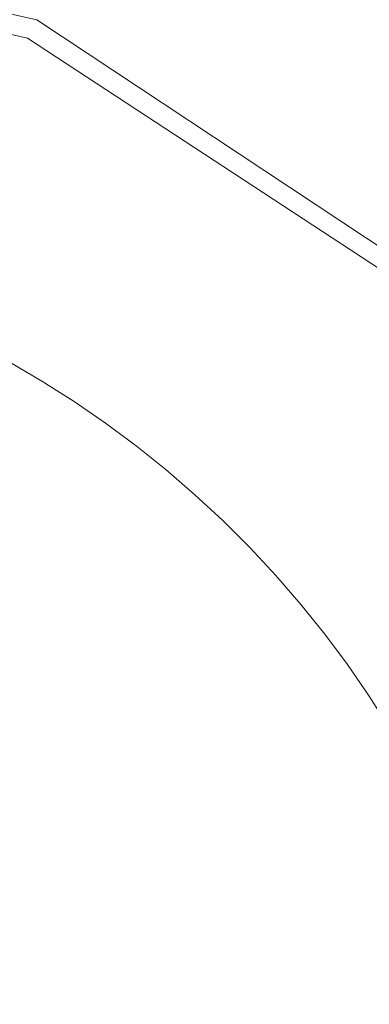
# Model space of a CAD drawing. Extents: x -469 to 1039, y -504 to 228.
# Drawn here: x -157 to -150, y -133 to -113 of the extents above; entities that cross this region are included whole.
import ezdxf

# ---------------------------------------------------------------- set-up
doc = ezdxf.new("R2010")
doc.units = 0
doc.header["$LTSCALE"] = 500
doc.header["$MEASUREMENT"] = 0
doc.layers.add('EXC-AKRYL', color=7, linetype='Continuous')
doc.layers.add('EXC-CHROM', color=7, linetype='Continuous')

msp = doc.modelspace()

# ---------------------------------------------------------------- linework, layer by layer
at = {"layer": 'EXC-AKRYL', "lineweight": 0}
for points, invisible_edges in [([(-141.062, -113.603, 134.201), (-151.258, -101.208, 136.08), (-153.162, -105.634, 134.09), (-141.062, -113.603, 134.201)], 15), ([(-137.511, -110.264, 136.273), (-151.258, -101.208, 136.08), (-141.062, -113.603, 134.201), (-137.511, -110.264, 136.273)], 15), ([(-144.56, -116.899, 132.245), (-153.162, -105.634, 134.09), (-155.039, -110.001, 132.21), (-144.56, -116.899, 132.245)], 15), ([(-141.062, -113.603, 134.201), (-153.162, -105.634, 134.09), (-144.56, -116.899, 132.245), (-141.062, -113.603, 134.201)], 15), ([(-144.56, -116.899, 132.245), (-155.039, -110.001, 132.21), (-155.998, -112.248, 131.465), (-144.56, -116.899, 132.245)], 15), ([(-156.19, -112.781, 119.904), (-156.365, -113.158, 124.579), (-167.406, -110.267, 119.904), (-156.19, -112.781, 119.904)], 11), ([(-167.406, -110.267, 119.904), (-156.365, -113.158, 124.579), (-167.4, -110.707, 124.579), (-167.406, -110.267, 119.904)], 15), ([(-167.4, -110.707, 124.579), (-156.49, -113.428, 128.34), (-167.396, -111.022, 128.34), (-167.4, -110.707, 124.579)], 15), ([(-156.365, -113.158, 124.579), (-156.49, -113.428, 128.34), (-167.4, -110.707, 124.579), (-156.365, -113.158, 124.579)], 15), ([(-167.396, -111.09, 130.271), (-156.377, -113.15, 131.078), (-167.397, -110.725, 131.076), (-167.396, -111.09, 130.271)], 13), ([(-155.998, -112.248, 131.465), (-167.397, -110.725, 131.076), (-156.377, -113.15, 131.078), (-155.998, -112.248, 131.465)], 15), ([(-156.49, -113.428, 128.34), (-156.518, -113.485, 130.271), (-167.396, -111.022, 128.34), (-156.49, -113.428, 128.34)], 15), ([(-156.518, -113.485, 130.271), (-167.396, -111.09, 130.271), (-167.396, -111.022, 128.34), (-156.518, -113.485, 130.271)], 15), ([(-156.518, -113.485, 130.271), (-156.377, -113.15, 131.078), (-167.396, -111.09, 130.271), (-156.518, -113.485, 130.271)], 15), ([(-146.343, -118.598, 131.471), (-155.998, -112.248, 131.465), (-156.377, -113.15, 131.078), (-146.343, -118.598, 131.471)], 15), ([(-144.56, -116.899, 132.245), (-155.998, -112.248, 131.465), (-146.343, -118.598, 131.471), (-144.56, -116.899, 132.245)], 15), ([(-156.19, -112.781, 119.904), (-147.031, -119.321, 124.579), (-156.365, -113.158, 124.579), (-156.19, -112.781, 119.904)], 15), ([(-146.715, -119.067, 119.904), (-147.031, -119.321, 124.579), (-156.19, -112.781, 119.904), (-146.715, -119.067, 119.904)], 10), ([(-156.518, -113.485, 130.271), (-147.048, -119.282, 131.079), (-156.377, -113.15, 131.078), (-156.518, -113.485, 130.271)], 13), ([(-147.259, -119.501, 128.34), (-156.49, -113.428, 128.34), (-156.365, -113.158, 124.579), (-147.259, -119.501, 128.34)], 15), ([(-146.343, -118.598, 131.471), (-156.377, -113.15, 131.078), (-147.048, -119.282, 131.079), (-146.343, -118.598, 131.471)], 15), ([(-147.031, -119.321, 124.579), (-147.259, -119.501, 128.34), (-156.365, -113.158, 124.579), (-147.031, -119.321, 124.579)], 14), ([(-156.49, -113.428, 128.34), (-147.309, -119.535, 130.271), (-156.518, -113.485, 130.271), (-156.49, -113.428, 128.34)], 15), ([(-147.259, -119.501, 128.34), (-147.309, -119.535, 130.271), (-156.49, -113.428, 128.34), (-147.259, -119.501, 128.34)], 14), ([(-147.309, -119.535, 130.271), (-147.048, -119.282, 131.079), (-156.518, -113.485, 130.271), (-147.309, -119.535, 130.271)], 14)]:
    msp.add_3dface(points, dxfattribs=dict(at, invisible_edges=invisible_edges))
at = {"layer": 'EXC-CHROM', "lineweight": 0}
for points, invisible_edges in [([(-154.202, -170.053, 140.103), (-168.677, -103.513, 140.103), (-157.308, -104.873, 140.103), (-154.202, -170.053, 140.103)], 15), ([(-168.677, -103.513, 140.103), (-154.202, -170.053, 140.103), (-165.392, -172.487, 140.103), (-168.677, -103.513, 140.103)], 15), ([(-157.308, -104.873, 140.103), (-145.691, -110.861, 140.103), (-154.202, -170.053, 140.103), (-157.308, -104.873, 140.103)], 15), ([(-156.55, -112.687, 145.011), (-154.645, -110.049, 144.426), (-155.932, -112.952, 145.011), (-156.55, -112.687, 145.011)], 15), ([(-153.963, -110.362, 144.426), (-155.932, -112.952, 145.011), (-154.645, -110.049, 144.426), (-153.963, -110.362, 144.426)], 15), ([(-155.932, -112.952, 145.011), (-153.963, -110.362, 144.426), (-155.32, -113.232, 145.011), (-155.932, -112.952, 145.011)], 15), ([(-153.288, -110.691, 144.426), (-155.32, -113.232, 145.011), (-153.963, -110.362, 144.426), (-153.288, -110.691, 144.426)], 15), ([(-150.049, -112.579, 144.426), (-147.447, -110.532, 143.778), (-149.43, -113.003, 144.426), (-150.049, -112.579, 144.426)], 15), ([(-155.32, -113.232, 145.011), (-153.288, -110.691, 144.426), (-154.716, -113.527, 145.011), (-155.32, -113.232, 145.011)], 15), ([(-152.622, -111.037, 144.426), (-154.716, -113.527, 145.011), (-153.288, -110.691, 144.426), (-152.622, -111.037, 144.426)], 15), ([(-154.202, -170.053, 140.103), (-145.691, -110.861, 140.103), (-133.906, -128.273, 140.103), (-154.202, -170.053, 140.103)], 15), ([(-154.716, -113.527, 145.011), (-152.622, -111.037, 144.426), (-154.119, -113.837, 145.011), (-154.716, -113.527, 145.011)], 15), ([(-151.965, -111.398, 144.426), (-154.119, -113.837, 145.011), (-152.622, -111.037, 144.426), (-151.965, -111.398, 144.426)], 15), ([(-154.119, -113.837, 145.011), (-151.965, -111.398, 144.426), (-153.529, -114.161, 145.011), (-154.119, -113.837, 145.011)], 15), ([(-151.316, -111.776, 144.426), (-153.529, -114.161, 145.011), (-151.965, -111.398, 144.426), (-151.316, -111.776, 144.426)], 15), ([(-153.529, -114.161, 145.011), (-151.316, -111.776, 144.426), (-152.948, -114.5, 145.011), (-153.529, -114.161, 145.011)], 15), ([(-150.678, -112.17, 144.426), (-152.948, -114.5, 145.011), (-151.316, -111.776, 144.426), (-150.678, -112.17, 144.426)], 15), ([(-152.948, -114.5, 145.011), (-150.678, -112.17, 144.426), (-152.376, -114.853, 145.011), (-152.948, -114.5, 145.011)], 15), ([(-150.049, -112.579, 144.426), (-152.376, -114.853, 145.011), (-150.678, -112.17, 144.426), (-150.049, -112.579, 144.426)], 15), ([(-152.376, -114.853, 145.011), (-150.049, -112.579, 144.426), (-151.812, -115.219, 145.011), (-152.376, -114.853, 145.011)], 15), ([(-149.43, -113.003, 144.426), (-151.812, -115.219, 145.011), (-150.049, -112.579, 144.426), (-149.43, -113.003, 144.426)], 15), ([(-155.932, -112.952, 145.011), (-157.769, -115.631, 145.531), (-156.55, -112.687, 145.011), (-155.932, -112.952, 145.011)], 15), ([(-157.769, -115.631, 145.531), (-155.932, -112.952, 145.011), (-157.223, -115.865, 145.531), (-157.769, -115.631, 145.531)], 15), ([(-155.32, -113.232, 145.011), (-157.223, -115.865, 145.531), (-155.932, -112.952, 145.011), (-155.32, -113.232, 145.011)], 15), ([(-151.812, -115.219, 145.011), (-149.43, -113.003, 144.426), (-151.258, -115.6, 145.011), (-151.812, -115.219, 145.011)], 15), ([(-148.821, -113.443, 144.426), (-151.258, -115.6, 145.011), (-149.43, -113.003, 144.426), (-148.821, -113.443, 144.426)], 15), ([(-157.223, -115.865, 145.531), (-155.32, -113.232, 145.011), (-156.683, -116.113, 145.531), (-157.223, -115.865, 145.531)], 15), ([(-154.716, -113.527, 145.011), (-156.683, -116.113, 145.531), (-155.32, -113.232, 145.011), (-154.716, -113.527, 145.011)], 15), ([(-151.258, -115.6, 145.011), (-148.821, -113.443, 144.426), (-150.713, -115.994, 145.011), (-151.258, -115.6, 145.011)], 15), ([(-148.225, -113.897, 144.426), (-150.713, -115.994, 145.011), (-148.821, -113.443, 144.426), (-148.225, -113.897, 144.426)], 15), ([(-156.683, -116.113, 145.531), (-154.716, -113.527, 145.011), (-156.148, -116.373, 145.531), (-156.683, -116.113, 145.531)], 15), ([(-154.119, -113.837, 145.011), (-156.148, -116.373, 145.531), (-154.716, -113.527, 145.011), (-154.119, -113.837, 145.011)], 15), ([(-156.148, -116.373, 145.531), (-154.119, -113.837, 145.011), (-155.621, -116.647, 145.531), (-156.148, -116.373, 145.531)], 15), ([(-153.529, -114.161, 145.011), (-155.621, -116.647, 145.531), (-154.119, -113.837, 145.011), (-153.529, -114.161, 145.011)], 15), ([(-150.713, -115.994, 145.011), (-148.225, -113.897, 144.426), (-150.178, -116.4, 145.011), (-150.713, -115.994, 145.011)], 15), ([(-147.639, -114.366, 144.426), (-150.178, -116.4, 145.011), (-148.225, -113.897, 144.426), (-147.639, -114.366, 144.426)], 15), ([(-155.621, -116.647, 145.531), (-153.529, -114.161, 145.011), (-155.101, -116.934, 145.531), (-155.621, -116.647, 145.531)], 15), ([(-152.948, -114.5, 145.011), (-155.101, -116.934, 145.531), (-153.529, -114.161, 145.011), (-152.948, -114.5, 145.011)], 15), ([(-150.178, -116.4, 145.011), (-147.639, -114.366, 144.426), (-149.653, -116.821, 145.011), (-150.178, -116.4, 145.011)], 15), ([(-147.064, -114.85, 144.426), (-149.653, -116.821, 145.011), (-147.639, -114.366, 144.426), (-147.064, -114.85, 144.426)], 15), ([(-155.101, -116.934, 145.531), (-152.948, -114.5, 145.011), (-154.587, -117.232, 145.531), (-155.101, -116.934, 145.531)], 15), ([(-152.376, -114.853, 145.011), (-154.587, -117.232, 145.531), (-152.948, -114.5, 145.011), (-152.376, -114.853, 145.011)], 15), ([(-154.587, -117.232, 145.531), (-152.376, -114.853, 145.011), (-154.081, -117.544, 145.531), (-154.587, -117.232, 145.531)], 15), ([(-151.812, -115.219, 145.011), (-154.081, -117.544, 145.531), (-152.376, -114.853, 145.011), (-151.812, -115.219, 145.011)], 15), ([(-149.653, -116.821, 145.011), (-147.064, -114.85, 144.426), (-149.139, -117.254, 145.011), (-149.653, -116.821, 145.011)], 15), ([(-154.081, -117.544, 145.531), (-151.812, -115.219, 145.011), (-153.583, -117.869, 145.531), (-154.081, -117.544, 145.531)], 15), ([(-151.258, -115.6, 145.011), (-153.583, -117.869, 145.531), (-151.812, -115.219, 145.011), (-151.258, -115.6, 145.011)], 15), ([(-153.583, -117.869, 145.531), (-151.258, -115.6, 145.011), (-153.093, -118.205, 145.531), (-153.583, -117.869, 145.531)], 15), ([(-150.713, -115.994, 145.011), (-153.093, -118.205, 145.531), (-151.258, -115.6, 145.011), (-150.713, -115.994, 145.011)], 15), ([(-153.093, -118.205, 145.531), (-150.713, -115.994, 145.011), (-152.611, -118.553, 145.531), (-153.093, -118.205, 145.531)], 15), ([(-150.178, -116.4, 145.011), (-152.611, -118.553, 145.531), (-150.713, -115.994, 145.011), (-150.178, -116.4, 145.011)], 15), ([(-156.148, -116.373, 145.531), (-158.114, -118.971, 145.987), (-156.683, -116.113, 145.531), (-156.148, -116.373, 145.531)], 15), ([(-158.114, -118.971, 145.987), (-156.148, -116.373, 145.531), (-157.425, -119.31, 145.987), (-158.114, -118.971, 145.987)], 11), ([(-157.425, -119.31, 145.987), (-156.148, -116.373, 145.531), (-155.621, -116.647, 145.531), (-157.425, -119.31, 145.987)], 15), ([(-152.611, -118.553, 145.531), (-150.178, -116.4, 145.011), (-152.139, -118.913, 145.531), (-152.611, -118.553, 145.531)], 15), ([(-149.653, -116.821, 145.011), (-152.139, -118.913, 145.531), (-150.178, -116.4, 145.011), (-149.653, -116.821, 145.011)], 15), ([(-157.425, -119.31, 145.987), (-155.621, -116.647, 145.531), (-156.749, -119.673, 145.987), (-157.425, -119.31, 145.987)], 11), ([(-156.749, -119.673, 145.987), (-155.621, -116.647, 145.531), (-155.101, -116.934, 145.531), (-156.749, -119.673, 145.987)], 15), ([(-154.587, -117.232, 145.531), (-156.749, -119.673, 145.987), (-155.101, -116.934, 145.531), (-154.587, -117.232, 145.531)], 15), ([(-152.139, -118.913, 145.531), (-149.653, -116.821, 145.011), (-151.675, -119.284, 145.531), (-152.139, -118.913, 145.531)], 15), ([(-149.139, -117.254, 145.011), (-151.675, -119.284, 145.531), (-149.653, -116.821, 145.011), (-149.139, -117.254, 145.011)], 15), ([(-156.749, -119.673, 145.987), (-154.587, -117.232, 145.531), (-156.086, -120.061, 145.987), (-156.749, -119.673, 145.987)], 11), ([(-156.086, -120.061, 145.987), (-154.587, -117.232, 145.531), (-154.081, -117.544, 145.531), (-156.086, -120.061, 145.987)], 15), ([(-151.675, -119.284, 145.531), (-149.139, -117.254, 145.011), (-151.22, -119.667, 145.531), (-151.675, -119.284, 145.531)], 15), ([(-148.635, -117.699, 145.011), (-151.22, -119.667, 145.531), (-149.139, -117.254, 145.011), (-148.635, -117.699, 145.011)], 15), ([(-155.438, -120.473, 145.987), (-156.086, -120.061, 145.987), (-154.081, -117.544, 145.531), (-155.438, -120.473, 145.987)], 14), ([(-155.438, -120.473, 145.987), (-154.081, -117.544, 145.531), (-153.583, -117.869, 145.531), (-155.438, -120.473, 145.987)], 15), ([(-151.22, -119.667, 145.531), (-148.635, -117.699, 145.011), (-150.774, -120.06, 145.531), (-151.22, -119.667, 145.531)], 15), ([(-148.142, -118.157, 145.011), (-150.774, -120.06, 145.531), (-148.635, -117.699, 145.011), (-148.142, -118.157, 145.011)], 15), ([(-153.093, -118.205, 145.531), (-155.438, -120.473, 145.987), (-153.583, -117.869, 145.531), (-153.093, -118.205, 145.531)], 15), ([(-155.438, -120.473, 145.987), (-153.093, -118.205, 145.531), (-154.806, -120.908, 145.987), (-155.438, -120.473, 145.987)], 11), ([(-154.806, -120.908, 145.987), (-153.093, -118.205, 145.531), (-152.611, -118.553, 145.531), (-154.806, -120.908, 145.987)], 15), ([(-150.774, -120.06, 145.531), (-148.142, -118.157, 145.011), (-150.339, -120.464, 145.531), (-150.774, -120.06, 145.531)], 15), ([(-147.661, -118.626, 145.011), (-150.339, -120.464, 145.531), (-148.142, -118.157, 145.011), (-147.661, -118.626, 145.011)], 15), ([(-152.611, -118.553, 145.531), (-154.189, -121.366, 145.987), (-154.806, -120.908, 145.987), (-152.611, -118.553, 145.531)], 13), ([(-154.189, -121.366, 145.987), (-152.611, -118.553, 145.531), (-152.139, -118.913, 145.531), (-154.189, -121.366, 145.987)], 15), ([(-150.339, -120.464, 145.531), (-147.661, -118.626, 145.011), (-149.914, -120.879, 145.531), (-150.339, -120.464, 145.531)], 15), ([(-147.191, -119.108, 145.011), (-149.914, -120.879, 145.531), (-147.661, -118.626, 145.011), (-147.191, -119.108, 145.011)], 15), ([(-151.675, -119.284, 145.531), (-154.189, -121.366, 145.987), (-152.139, -118.913, 145.531), (-151.675, -119.284, 145.531)], 15), ([(-149.914, -120.879, 145.531), (-147.191, -119.108, 145.011), (-149.499, -121.305, 145.531), (-149.914, -120.879, 145.531)], 15), ([(-154.189, -121.366, 145.987), (-151.675, -119.284, 145.531), (-153.591, -121.846, 145.987), (-154.189, -121.366, 145.987)], 11), ([(-153.591, -121.846, 145.987), (-151.675, -119.284, 145.531), (-151.22, -119.667, 145.531), (-153.591, -121.846, 145.987)], 15), ([(-156.749, -119.673, 146.732), (-156.086, -120.061, 146.732), (-157.566, -122.205, 147.205), (-156.749, -119.673, 146.732)], 15), ([(-156.086, -120.061, 145.987), (-156.749, -119.673, 146.732), (-156.749, -119.673, 145.987), (-156.086, -120.061, 145.987)], 15), ([(-156.749, -119.673, 146.732), (-156.086, -120.061, 145.987), (-156.086, -120.061, 146.732), (-156.749, -119.673, 146.732)], 11), ([(-150.774, -120.06, 145.531), (-153.591, -121.846, 145.987), (-151.22, -119.667, 145.531), (-150.774, -120.06, 145.531)], 15), ([(-155.438, -120.473, 146.732), (-157.566, -122.205, 147.205), (-156.086, -120.061, 146.732), (-155.438, -120.473, 146.732)], 15), ([(-155.438, -120.473, 145.987), (-156.086, -120.061, 146.732), (-156.086, -120.061, 145.987), (-155.438, -120.473, 145.987)], 15), ([(-156.086, -120.061, 146.732), (-155.438, -120.473, 145.987), (-155.438, -120.473, 146.732), (-156.086, -120.061, 146.732)], 11), ([(-153.591, -121.846, 145.987), (-150.774, -120.06, 145.531), (-153.01, -122.348, 145.987), (-153.591, -121.846, 145.987)], 11), ([(-150.339, -120.464, 145.531), (-153.01, -122.348, 145.987), (-150.774, -120.06, 145.531), (-150.339, -120.464, 145.531)], 15), ([(-157.566, -122.205, 147.205), (-155.438, -120.473, 146.732), (-156.803, -122.688, 147.205), (-157.566, -122.205, 147.205)], 15), ([(-154.806, -120.908, 146.732), (-156.803, -122.688, 147.205), (-155.438, -120.473, 146.732), (-154.806, -120.908, 146.732)], 15), ([(-154.806, -120.908, 145.987), (-155.438, -120.473, 146.732), (-155.438, -120.473, 145.987), (-154.806, -120.908, 145.987)], 15), ([(-155.438, -120.473, 146.732), (-154.806, -120.908, 145.987), (-154.806, -120.908, 146.732), (-155.438, -120.473, 146.732)], 11), ([(-153.01, -122.348, 145.987), (-150.339, -120.464, 145.531), (-152.447, -122.871, 145.987), (-153.01, -122.348, 145.987)], 11), ([(-152.447, -122.871, 145.987), (-150.339, -120.464, 145.531), (-149.914, -120.879, 145.531), (-152.447, -122.871, 145.987)], 15), ([(-156.803, -122.688, 147.205), (-154.806, -120.908, 146.732), (-156.064, -123.208, 147.205), (-156.803, -122.688, 147.205)], 15), ([(-154.806, -120.908, 146.732), (-154.189, -121.366, 146.732), (-156.064, -123.208, 147.205), (-154.806, -120.908, 146.732)], 15), ([(-154.189, -121.366, 145.987), (-154.806, -120.908, 146.732), (-154.806, -120.908, 145.987), (-154.189, -121.366, 145.987)], 15), ([(-154.806, -120.908, 146.732), (-154.189, -121.366, 145.987), (-154.189, -121.366, 146.732), (-154.806, -120.908, 146.732)], 11), ([(-149.914, -120.879, 145.531), (-151.905, -123.414, 145.987), (-152.447, -122.871, 145.987), (-149.914, -120.879, 145.531)], 13), ([(-149.914, -120.879, 145.531), (-149.499, -121.305, 145.531), (-151.905, -123.414, 145.987), (-149.914, -120.879, 145.531)], 15), ([(-154.189, -121.366, 146.732), (-155.352, -123.765, 147.205), (-156.064, -123.208, 147.205), (-154.189, -121.366, 146.732)], 15), ([(-154.189, -121.366, 146.732), (-153.591, -121.846, 146.732), (-155.352, -123.765, 147.205), (-154.189, -121.366, 146.732)], 15), ([(-153.591, -121.846, 145.987), (-154.189, -121.366, 146.732), (-154.189, -121.366, 145.987), (-153.591, -121.846, 145.987)], 15), ([(-154.189, -121.366, 146.732), (-153.591, -121.846, 145.987), (-153.591, -121.846, 146.732), (-154.189, -121.366, 146.732)], 11), ([(-149.095, -121.74, 145.531), (-151.905, -123.414, 145.987), (-149.499, -121.305, 145.531), (-149.095, -121.74, 145.531)], 15), ([(-151.905, -123.414, 145.987), (-149.095, -121.74, 145.531), (-151.382, -123.976, 145.987), (-151.905, -123.414, 145.987)], 11), ([(-151.382, -123.976, 145.987), (-149.095, -121.74, 145.531), (-148.701, -122.186, 145.531), (-151.382, -123.976, 145.987)], 15), ([(-153.01, -122.348, 146.732), (-155.352, -123.765, 147.205), (-153.591, -121.846, 146.732), (-153.01, -122.348, 146.732)], 15), ([(-153.01, -122.348, 145.987), (-153.591, -121.846, 146.732), (-153.591, -121.846, 145.987), (-153.01, -122.348, 145.987)], 15), ([(-153.591, -121.846, 146.732), (-153.01, -122.348, 145.987), (-153.01, -122.348, 146.732), (-153.591, -121.846, 146.732)], 11), ([(-155.352, -123.765, 147.205), (-153.01, -122.348, 146.732), (-154.667, -124.355, 147.205), (-155.352, -123.765, 147.205)], 15), ([(-152.447, -122.871, 146.732), (-154.667, -124.355, 147.205), (-153.01, -122.348, 146.732), (-152.447, -122.871, 146.732)], 15), ([(-152.447, -122.871, 145.987), (-153.01, -122.348, 146.732), (-153.01, -122.348, 145.987), (-152.447, -122.871, 145.987)], 15), ([(-153.01, -122.348, 146.732), (-152.447, -122.871, 145.987), (-152.447, -122.871, 146.732), (-153.01, -122.348, 146.732)], 9), ([(-151.382, -123.976, 145.987), (-148.701, -122.186, 145.531), (-150.881, -124.557, 145.987), (-151.382, -123.976, 145.987)], 11), ([(-150.881, -124.557, 145.987), (-148.701, -122.186, 145.531), (-148.318, -122.64, 145.531), (-150.881, -124.557, 145.987)], 15), ([(-156.064, -123.208, 147.205), (-158.254, -124.859, 147.616), (-156.803, -122.688, 147.205), (-156.064, -123.208, 147.205)], 15), ([(-147.947, -123.104, 145.531), (-150.881, -124.557, 145.987), (-148.318, -122.64, 145.531), (-147.947, -123.104, 145.531)], 15), ([(-154.667, -124.355, 147.205), (-152.447, -122.871, 146.732), (-154.013, -124.979, 147.205), (-154.667, -124.355, 147.205)], 15), ([(-152.447, -122.871, 146.732), (-151.905, -123.414, 146.732), (-154.013, -124.979, 147.205), (-152.447, -122.871, 146.732)], 15), ([(-151.905, -123.414, 145.987), (-152.447, -122.871, 146.732), (-152.447, -122.871, 145.987), (-151.905, -123.414, 145.987)], 15), ([(-152.447, -122.871, 146.732), (-151.905, -123.414, 145.987), (-151.905, -123.414, 146.732), (-152.447, -122.871, 146.732)], 11), ([(-150.881, -124.557, 145.987), (-147.947, -123.104, 145.531), (-150.4, -125.156, 145.987), (-150.881, -124.557, 145.987)], 11), ([(-150.4, -125.156, 145.987), (-147.947, -123.104, 145.531), (-147.587, -123.577, 145.531), (-150.4, -125.156, 145.987)], 15), ([(-158.254, -124.859, 147.616), (-156.064, -123.208, 147.205), (-157.619, -125.306, 147.616), (-158.254, -124.859, 147.616)], 15), ([(-155.352, -123.765, 147.205), (-157.619, -125.306, 147.616), (-156.064, -123.208, 147.205), (-155.352, -123.765, 147.205)], 15), ([(-151.905, -123.414, 146.732), (-153.39, -125.633, 147.205), (-154.013, -124.979, 147.205), (-151.905, -123.414, 146.732)], 15), ([(-151.905, -123.414, 146.732), (-151.382, -123.976, 146.732), (-153.39, -125.633, 147.205), (-151.905, -123.414, 146.732)], 15), ([(-151.382, -123.976, 145.987), (-151.905, -123.414, 146.732), (-151.905, -123.414, 145.987), (-151.382, -123.976, 145.987)], 15), ([(-151.905, -123.414, 146.732), (-151.382, -123.976, 145.987), (-151.382, -123.976, 146.732), (-151.905, -123.414, 146.732)], 11), ([(-150.4, -125.156, 145.987), (-147.587, -123.577, 145.531), (-149.942, -125.771, 145.987), (-150.4, -125.156, 145.987)], 11), ([(-149.942, -125.771, 145.987), (-147.587, -123.577, 145.531), (-147.239, -124.059, 145.531), (-149.942, -125.771, 145.987)], 15), ([(-157.619, -125.306, 147.616), (-155.352, -123.765, 147.205), (-157.008, -125.783, 147.616), (-157.619, -125.306, 147.616)], 15), ([(-154.667, -124.355, 147.205), (-157.008, -125.783, 147.616), (-155.352, -123.765, 147.205), (-154.667, -124.355, 147.205)], 15), ([(-150.881, -124.557, 146.732), (-153.39, -125.633, 147.205), (-151.382, -123.976, 146.732), (-150.881, -124.557, 146.732)], 15), ([(-150.881, -124.557, 145.987), (-151.382, -123.976, 146.732), (-151.382, -123.976, 145.987), (-150.881, -124.557, 145.987)], 15), ([(-151.382, -123.976, 146.732), (-150.881, -124.557, 145.987), (-150.881, -124.557, 146.732), (-151.382, -123.976, 146.732)], 11), ([(-146.902, -124.548, 145.531), (-149.942, -125.771, 145.987), (-147.239, -124.059, 145.531), (-146.902, -124.548, 145.531)], 15), ([(-157.008, -125.783, 147.616), (-154.667, -124.355, 147.205), (-156.421, -126.29, 147.616), (-157.008, -125.783, 147.616)], 15), ([(-154.013, -124.979, 147.205), (-156.421, -126.29, 147.616), (-154.667, -124.355, 147.205), (-154.013, -124.979, 147.205)], 15), ([(-149.942, -125.771, 145.987), (-146.902, -124.548, 145.531), (-149.507, -126.404, 145.987), (-149.942, -125.771, 145.987)], 11), ([(-149.507, -126.404, 145.987), (-146.902, -124.548, 145.531), (-146.579, -125.046, 145.531), (-149.507, -126.404, 145.987)], 15), ([(-153.39, -125.633, 147.205), (-150.881, -124.557, 146.732), (-152.799, -126.317, 147.205), (-153.39, -125.633, 147.205)], 15), ([(-150.4, -125.156, 146.732), (-152.799, -126.317, 147.205), (-150.881, -124.557, 146.732), (-150.4, -125.156, 146.732)], 15), ([(-150.4, -125.156, 145.987), (-150.881, -124.557, 146.732), (-150.881, -124.557, 145.987), (-150.4, -125.156, 145.987)], 15), ([(-150.881, -124.557, 146.732), (-150.4, -125.156, 145.987), (-150.4, -125.156, 146.732), (-150.881, -124.557, 146.732)], 11), ([(-156.421, -126.29, 147.616), (-154.013, -124.979, 147.205), (-155.858, -126.825, 147.616), (-156.421, -126.29, 147.616)], 15), ([(-153.39, -125.633, 147.205), (-155.858, -126.825, 147.616), (-154.013, -124.979, 147.205), (-153.39, -125.633, 147.205)], 15), ([(-149.096, -127.052, 145.987), (-149.507, -126.404, 145.987), (-146.579, -125.046, 145.531), (-149.096, -127.052, 145.987)], 14), ([(-152.799, -126.317, 147.205), (-150.4, -125.156, 146.732), (-152.243, -127.03, 147.205), (-152.799, -126.317, 147.205)], 15), ([(-150.4, -125.156, 146.732), (-149.942, -125.771, 146.732), (-152.243, -127.03, 147.205), (-150.4, -125.156, 146.732)], 15), ([(-149.942, -125.771, 145.987), (-150.4, -125.156, 146.732), (-150.4, -125.156, 145.987), (-149.942, -125.771, 145.987)], 15), ([(-150.4, -125.156, 146.732), (-149.942, -125.771, 145.987), (-149.942, -125.771, 146.732), (-150.4, -125.156, 146.732)], 11), ([(-155.858, -126.825, 147.616), (-153.39, -125.633, 147.205), (-155.324, -127.386, 147.616), (-155.858, -126.825, 147.616)], 15), ([(-152.799, -126.317, 147.205), (-155.324, -127.386, 147.616), (-153.39, -125.633, 147.205), (-152.799, -126.317, 147.205)], 15), ([(-156.421, -126.29, 147.616), (-158.67, -127.809, 147.964), (-157.008, -125.783, 147.616), (-156.421, -126.29, 147.616)], 15), ([(-149.507, -126.404, 146.732), (-152.243, -127.03, 147.205), (-149.942, -125.771, 146.732), (-149.507, -126.404, 146.732)], 15), ([(-149.942, -125.771, 145.987), (-149.507, -126.404, 146.732), (-149.942, -125.771, 146.732), (-149.942, -125.771, 145.987)], 13), ([(-149.507, -126.404, 146.732), (-149.942, -125.771, 145.987), (-149.507, -126.404, 145.987), (-149.507, -126.404, 146.732)], 15), ([(-158.67, -127.809, 147.964), (-156.421, -126.29, 147.616), (-158.181, -128.231, 147.964), (-158.67, -127.809, 147.964)], 15), ([(-155.858, -126.825, 147.616), (-158.181, -128.231, 147.964), (-156.421, -126.29, 147.616), (-155.858, -126.825, 147.616)], 15), ([(-155.324, -127.386, 147.616), (-152.799, -126.317, 147.205), (-154.817, -127.974, 147.616), (-155.324, -127.386, 147.616)], 15), ([(-152.243, -127.03, 147.205), (-154.817, -127.974, 147.616), (-152.799, -126.317, 147.205), (-152.243, -127.03, 147.205)], 15), ([(-152.243, -127.03, 147.205), (-149.507, -126.404, 146.732), (-151.723, -127.769, 147.205), (-152.243, -127.03, 147.205)], 15), ([(-149.096, -127.052, 146.732), (-151.723, -127.769, 147.205), (-149.507, -126.404, 146.732), (-149.096, -127.052, 146.732)], 15), ([(-149.096, -127.052, 145.987), (-149.507, -126.404, 146.732), (-149.507, -126.404, 145.987), (-149.096, -127.052, 145.987)], 15), ([(-149.507, -126.404, 146.732), (-149.096, -127.052, 145.987), (-149.096, -127.052, 146.732), (-149.507, -126.404, 146.732)], 11), ([(-158.181, -128.231, 147.964), (-155.858, -126.825, 147.616), (-157.712, -128.677, 147.964), (-158.181, -128.231, 147.964)], 15), ([(-155.324, -127.386, 147.616), (-157.712, -128.677, 147.964), (-155.858, -126.825, 147.616), (-155.324, -127.386, 147.616)], 15), ([(-154.817, -127.974, 147.616), (-152.243, -127.03, 147.205), (-154.34, -128.585, 147.616), (-154.817, -127.974, 147.616)], 15), ([(-151.723, -127.769, 147.205), (-154.34, -128.585, 147.616), (-152.243, -127.03, 147.205), (-151.723, -127.769, 147.205)], 15), ([(-151.723, -127.769, 147.205), (-149.096, -127.052, 146.732), (-151.239, -128.533, 147.205), (-151.723, -127.769, 147.205)], 15), ([(-149.096, -127.052, 146.732), (-148.707, -127.714, 146.732), (-151.239, -128.533, 147.205), (-149.096, -127.052, 146.732)], 15), ([(-157.712, -128.677, 147.964), (-155.324, -127.386, 147.616), (-157.266, -129.146, 147.964), (-157.712, -128.677, 147.964)], 15), ([(-154.817, -127.974, 147.616), (-157.266, -129.146, 147.964), (-155.324, -127.386, 147.616), (-154.817, -127.974, 147.616)], 15), ([(-151.239, -128.533, 147.205), (-148.707, -127.714, 146.732), (-150.793, -129.319, 147.205), (-151.239, -128.533, 147.205)], 15), ([(-148.707, -127.714, 146.732), (-148.344, -128.391, 146.732), (-150.793, -129.319, 147.205), (-148.707, -127.714, 146.732)], 15), ([(-154.34, -128.585, 147.616), (-151.723, -127.769, 147.205), (-153.894, -129.22, 147.616), (-154.34, -128.585, 147.616)], 15), ([(-151.239, -128.533, 147.205), (-153.894, -129.22, 147.616), (-151.723, -127.769, 147.205), (-151.239, -128.533, 147.205)], 15), ([(-157.266, -129.146, 147.964), (-154.817, -127.974, 147.616), (-156.843, -129.636, 147.964), (-157.266, -129.146, 147.964)], 15), ([(-154.34, -128.585, 147.616), (-156.843, -129.636, 147.964), (-154.817, -127.974, 147.616), (-154.34, -128.585, 147.616)], 15), ([(-133.906, -128.273, 140.103), (-145.691, -165.14, 140.103), (-154.202, -170.053, 140.103), (-133.906, -128.273, 140.103)], 15), ([(-148.006, -129.08, 146.732), (-150.793, -129.319, 147.205), (-148.344, -128.391, 146.732), (-148.006, -129.08, 146.732)], 15), ([(-156.843, -129.636, 147.964), (-154.34, -128.585, 147.616), (-156.444, -130.146, 147.964), (-156.843, -129.636, 147.964)], 15), ([(-153.894, -129.22, 147.616), (-156.444, -130.146, 147.964), (-154.34, -128.585, 147.616), (-153.894, -129.22, 147.616)], 15), ([(-153.894, -129.22, 147.616), (-151.239, -128.533, 147.205), (-153.479, -129.875, 147.616), (-153.894, -129.22, 147.616)], 15), ([(-150.793, -129.319, 147.205), (-153.479, -129.875, 147.616), (-151.239, -128.533, 147.205), (-150.793, -129.319, 147.205)], 15), ([(-150.793, -129.319, 147.205), (-148.006, -129.08, 146.732), (-150.387, -130.126, 147.205), (-150.793, -129.319, 147.205)], 15), ([(-147.692, -129.781, 146.732), (-150.387, -130.126, 147.205), (-148.006, -129.08, 146.732), (-147.692, -129.781, 146.732)], 15), ([(-156.444, -130.146, 147.964), (-153.894, -129.22, 147.616), (-156.072, -130.675, 147.964), (-156.444, -130.146, 147.964)], 15), ([(-153.479, -129.875, 147.616), (-156.072, -130.675, 147.964), (-153.894, -129.22, 147.616), (-153.479, -129.875, 147.616)], 15), ([(-153.479, -129.875, 147.616), (-150.793, -129.319, 147.205), (-153.096, -130.55, 147.616), (-153.479, -129.875, 147.616)], 15), ([(-150.387, -130.126, 147.205), (-153.096, -130.55, 147.616), (-150.793, -129.319, 147.205), (-150.387, -130.126, 147.205)], 15), ([(-156.444, -130.146, 147.964), (-158.874, -131.303, 148.249), (-156.843, -129.636, 147.964), (-156.444, -130.146, 147.964)], 15), ([(-156.072, -130.675, 147.964), (-153.479, -129.875, 147.616), (-155.726, -131.222, 147.964), (-156.072, -130.675, 147.964)], 15), ([(-153.096, -130.55, 147.616), (-155.726, -131.222, 147.964), (-153.479, -129.875, 147.616), (-153.096, -130.55, 147.616)], 15), ([(-150.387, -130.126, 147.205), (-147.692, -129.781, 146.732), (-150.021, -130.953, 147.205), (-150.387, -130.126, 147.205)], 15), ([(-147.692, -129.781, 146.732), (-147.405, -130.493, 146.732), (-150.021, -130.953, 147.205), (-147.692, -129.781, 146.732)], 15), ([(-158.874, -131.303, 148.249), (-156.444, -130.146, 147.964), (-158.555, -131.711, 148.249), (-158.874, -131.303, 148.249)], 15), ([(-156.072, -130.675, 147.964), (-158.555, -131.711, 148.249), (-156.444, -130.146, 147.964), (-156.072, -130.675, 147.964)], 15), ([(-153.096, -130.55, 147.616), (-150.387, -130.126, 147.205), (-152.747, -131.243, 147.616), (-153.096, -130.55, 147.616)], 15), ([(-150.021, -130.953, 147.205), (-152.747, -131.243, 147.616), (-150.387, -130.126, 147.205), (-150.021, -130.953, 147.205)], 15), ([(-150.021, -130.953, 147.205), (-147.405, -130.493, 146.732), (-149.695, -131.796, 147.205), (-150.021, -130.953, 147.205)], 15), ([(-147.144, -131.214, 146.732), (-149.695, -131.796, 147.205), (-147.405, -130.493, 146.732), (-147.144, -131.214, 146.732)], 15), ([(-158.555, -131.711, 148.249), (-156.072, -130.675, 147.964), (-158.257, -132.135, 148.249), (-158.555, -131.711, 148.249)], 15), ([(-155.726, -131.222, 147.964), (-158.257, -132.135, 148.249), (-156.072, -130.675, 147.964), (-155.726, -131.222, 147.964)], 15), ([(-155.726, -131.222, 147.964), (-153.096, -130.55, 147.616), (-155.407, -131.785, 147.964), (-155.726, -131.222, 147.964)], 15), ([(-152.747, -131.243, 147.616), (-155.407, -131.785, 147.964), (-153.096, -130.55, 147.616), (-152.747, -131.243, 147.616)], 15), ([(-152.747, -131.243, 147.616), (-150.021, -130.953, 147.205), (-152.433, -131.952, 147.616), (-152.747, -131.243, 147.616)], 15), ([(-149.695, -131.796, 147.205), (-152.433, -131.952, 147.616), (-150.021, -130.953, 147.205), (-149.695, -131.796, 147.205)], 15), ([(-158.257, -132.135, 148.249), (-155.726, -131.222, 147.964), (-157.979, -132.573, 148.249), (-158.257, -132.135, 148.249)], 15), ([(-155.407, -131.785, 147.964), (-157.979, -132.573, 148.249), (-155.726, -131.222, 147.964), (-155.407, -131.785, 147.964)], 15), ([(-155.407, -131.785, 147.964), (-152.747, -131.243, 147.616), (-155.116, -132.363, 147.964), (-155.407, -131.785, 147.964)], 15), ([(-152.433, -131.952, 147.616), (-155.116, -132.363, 147.964), (-152.747, -131.243, 147.616), (-152.433, -131.952, 147.616)], 15), ([(-146.909, -131.945, 146.732), (-149.695, -131.796, 147.205), (-147.144, -131.214, 146.732), (-146.909, -131.945, 146.732)], 15), ([(-157.979, -132.573, 148.249), (-155.407, -131.785, 147.964), (-157.725, -133.024, 148.249), (-157.979, -132.573, 148.249)], 15), ([(-155.116, -132.363, 147.964), (-157.725, -133.024, 148.249), (-155.407, -131.785, 147.964), (-155.116, -132.363, 147.964)], 15), ([(-152.433, -131.952, 147.616), (-149.695, -131.796, 147.205), (-152.153, -132.676, 147.616), (-152.433, -131.952, 147.616)], 15), ([(-149.412, -132.654, 147.205), (-152.153, -132.676, 147.616), (-149.695, -131.796, 147.205), (-149.412, -132.654, 147.205)], 15), ([(-149.695, -131.796, 147.205), (-146.909, -131.945, 146.732), (-149.412, -132.654, 147.205), (-149.695, -131.796, 147.205)], 15), ([(-155.116, -132.363, 147.964), (-152.433, -131.952, 147.616), (-154.854, -132.955, 147.964), (-155.116, -132.363, 147.964)], 15), ([(-152.153, -132.676, 147.616), (-154.854, -132.955, 147.964), (-152.433, -131.952, 147.616), (-152.153, -132.676, 147.616)], 15), ([(-157.725, -133.024, 148.249), (-155.116, -132.363, 147.964), (-157.491, -133.486, 148.249), (-157.725, -133.024, 148.249)], 15), ([(-154.854, -132.955, 147.964), (-157.491, -133.486, 148.249), (-155.116, -132.363, 147.964), (-154.854, -132.955, 147.964)], 15)]:
    msp.add_3dface(points, dxfattribs=dict(at, invisible_edges=invisible_edges))

doc.saveas('drawing.dxf')
